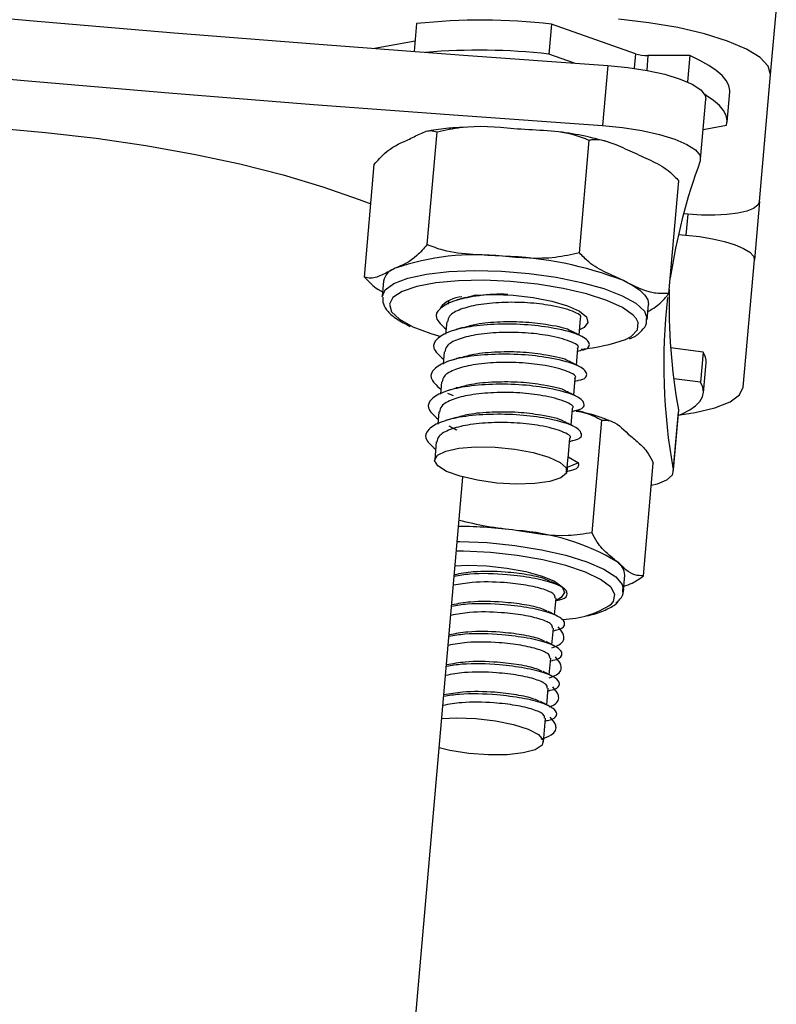
# Model space of a CAD drawing. Units: millimetres. Extents: x -2 to 8.5, y 1.4 to 15.6.
# Drawn here: x 2.4 to 2.4, y 11.4 to 11.5 of the extents above; entities that cross this region are included whole.
import ezdxf

# ---------------------------------------------------------------- set-up
doc = ezdxf.new("R2010")
doc.units = ezdxf.units.MM
doc.header["$MEASUREMENT"] = 0
doc.layers.get('0').update_dxf_attribs({"lineweight": 0})

# ---------------------------------------------------------------- blocks, each defined once
blk = doc.blocks.new('OPSHA_K011A')
at = {"color": 7, "linetype": 'Continuous', "lineweight": 25}
for p, q in [((280.2904279323814, -665.0028749144133), (280.4824755283592, -662.807761598235)), ((280.2677948566673, -664.9996224081572), (280.267638692498, -665.0014055407103)), ((280.2764220329521, -664.9996438658293), (280.2762539478538, -665.0015638506468)), ((280.2817888351677, -665.0015438234861), (280.2764220329521, -664.9996438658293)), ((280.267697581887, -665.0007336771544), (280.2650930973289, -665.0012138521727)), ((280.2778904529808, -665.002143207794), (280.2762539478538, -665.0015638506468)), ((280.2852573486564, -665.0016632711943), (280.2825865837333, -665.0016632711943)), ((280.2852573486564, -665.0016632711943), (280.285109767556, -665.0033491289671)), ((280.2800242992637, -665.0022898352202), (280.2796883674858, -665.0061298048552)), ((280.2897176834343, -665.0109947359617), (280.2904279323814, -665.0028749144133)), ((280.2876529785393, -665.0059080755766), (280.2878210636375, -665.0039880907591)), ((280.2859549614189, -665.0082834398802), (280.2862911316154, -665.0044434702452)), ((280.2861211391685, -665.0063846743162), (280.2876119705437, -665.0061100161131)), ((280.2684745880363, -665.01373845697), (280.2691044899223, -665.0065386927183)), ((280.2782051655052, -665.0142634546812), (280.2788350673912, -665.0070636904295)), ((280.2644622417686, -665.0158131754454), (280.2650921436546, -665.0086134111937)), ((280.2839233967064, -665.0168631708677), (280.2845532985924, -665.009663406616)), ((280.2897176834343, -665.0109947359617), (280.2893915268181, -665.0147219336088)), ((280.2851300331352, -665.0118005907591), (280.284862765908, -665.0117772257383)), ((280.2845375629661, -665.0130899584349), (280.28501344645, -665.0131316816862)), ((280.2886810394523, -665.0228415167387), (280.2893915268181, -665.0147219336088)), ((280.2656831833122, -665.016077343231), (280.2655992599724, -665.0170374548491)), ((280.2698330971, -665.0174077189024), (280.2698211761711, -665.0175429022368)), ((280.2698583694694, -665.0173092520292), (280.2698330971, -665.0174077189024)), ((280.271558532357, -665.016981426483), (280.2709484192131, -665.0171368753965)), ((280.2825346084831, -665.0185189878996), (280.2826185318229, -665.0175591147001)), ((280.2697222324608, -665.0186730063017), (280.2696533294914, -665.0194628870543)), ((280.2781808468101, -665.0195186770018), (280.278273830056, -665.0184546148832)), ((280.2695543857811, -665.0205929911192), (280.2694852443931, -665.0213828718718)), ((280.2780127617119, -665.0214386618193), (280.2781059833763, -665.0203743612822)), ((280.2780900093315, -665.020556274658), (280.2782764526604, -665.0204988157805)), ((280.28612256968, -665.0206192171629), (280.2840387912987, -665.0203440821226)), ((280.28612256968, -665.0206192171629), (280.2859547230003, -665.0225392019804)), ((280.2861392589805, -665.0232124960478), (280.2863071056602, -665.0212925112303)), ((280.2693863006828, -665.0225127375181), (280.2693173977135, -665.0233026182707)), ((280.2778449150322, -665.0233586466368), (280.277937898278, -665.0222943460997)), ((280.2779221626518, -665.0224762594755), (280.2781083675621, -665.022418800598)), ((280.2859547230003, -665.0225392019804), (280.2842359634636, -665.0223122274931)), ((280.2697782608269, -665.0232256090696), (280.2701349350212, -665.0233822500761)), ((280.2692184540031, -665.0244327223356), (280.2691493126152, -665.0252226030882)), ((280.2776768299339, -665.0252786314543), (280.2777700515983, -665.0242143309172)), ((280.2777540775535, -665.024396244293), (280.2779405208824, -665.0243387854155)), ((280.2845380398033, -665.0243023073729), (280.2842021080253, -665.0281422770079)), ((280.2842075916527, -665.0282581484373), (280.2845435234306, -665.0244184172209)), ((280.2845380398033, -665.0243023073729), (280.2845435234306, -665.0244184172209)), ((280.2790110203026, -665.0321505701597), (280.2796409221885, -665.0249510443266)), ((280.2690503689049, -665.0263527071531), (280.268951186776, -665.0274873411711)), ((280.2774927707908, -665.0273821985777), (280.2776019665001, -665.0261343157347)), ((280.2775859924553, -665.0263162291105), (280.2777724357841, -665.026258770233)), ((280.2774248214958, -665.0279811060484), (280.2774837108848, -665.0273092424925)), ((280.2774837108848, -665.0273092424925), (280.2781505676506, -665.0276902353819)), ((280.2773270698784, -665.0282641089018), (280.2776045891044, -665.0281785166319)), ((280.2774188610313, -665.0282281076963), (280.2774341198204, -665.0280540621336)), ((280.2781505676506, -665.0276902353819), (280.2774248214958, -665.0279811060484)), ((280.2823000046013, -665.0348966753538), (280.2829299064873, -665.0276969111021)), ((280.2626741024254, -665.1210339701231), (280.2707614990471, -665.0285957491453)), ((280.2810206505058, -665.0358234083708), (280.2811045738457, -665.0348635351713)), ((280.2767853828666, -665.0354686415251), (280.2767868133781, -665.0354529058989)), ((280.2809867950676, -665.0359509623106), (280.2809889408348, -665.0357113516386)), ((280.281022796273, -665.035777393585), (280.2810206505058, -665.0358234083708)), ((280.2766172977684, -665.0373886263426), (280.2767102810142, -665.0363276636656)), ((280.2764494510887, -665.0393083727415), (280.276542195916, -665.0382476484831)), ((280.2765266987083, -665.0384252703245), (280.2766342254875, -665.0383918917234)), ((280.2762813659904, -665.041228357559), (280.2763743492363, -665.0401676333006)), ((280.2763586136101, -665.040345255142), (280.2764661403892, -665.040311876541)), ((280.2761135193107, -665.0431483423765), (280.276206264138, -665.0420876181181)), ((280.2761907669304, -665.042265001541), (280.276298055291, -665.0422318613585)), ((280.275904903054, -665.0455325281675), (280.2760384174583, -665.044007364517)), ((280.2760226818321, -665.0441849863585), (280.2761302086113, -665.044151846176))]:
    blk.add_line(p, q, dxfattribs=at)
at = {"color": 8, "linetype": 'Continuous', "lineweight": 25}
for p, q in [((280.2817888351677, -665.0015438234861), (280.2817080112694, -665.0024691259916)), ((280.2825865837333, -665.0016632711943), (280.2825045677421, -665.0026012098845)), ((280.2851300331352, -665.0118005907591), (280.28501344645, -665.0131316816862))]:
    blk.add_line(p, q, dxfattribs=at)
at = {"color": 7, "linetype": 'Continuous', "lineweight": 25, "flags": 128}
for points in [[(280.2061367126701, -664.995825592285), (280.2153487297294, -664.9967878496702), (280.2245733829735, -664.9977064764555), (280.2338080497978, -664.9985814726408), (280.2430493923424, -664.999412361389), (280.2522947880028, -665.0001989042814), (280.2615411373375, -665.000940624481), (280.270785340905, -665.0016377604063), (280.2800242992637, -665.0022898352202)], [(280.2904279323814, -665.0028749144133), (280.290282020211, -665.0023389494474), (280.2897589298485, -665.0017898714598), (280.2888784500358, -665.0012491381224), (280.2876749130485, -665.000737253433), (280.2861943336723, -665.0002740061338), (280.284493455529, -664.9998772776182), (280.2826380821464, -664.9995623266752), (280.2806990238426, -664.9993413126524)], [(280.2058007808922, -664.9996653235014), (280.2150127979515, -665.0006275808867), (280.2242374511955, -665.0015464460905), (280.2334721180198, -665.0024212038572), (280.2427134605644, -665.0032520926054), (280.2519588562248, -665.0040386354979), (280.2612052055595, -665.004780594116), (280.270449409127, -665.0054777300413), (280.2796883674858, -665.0061298048552)], [(280.2878210636375, -665.0039880907591), (280.2878241630791, -665.0038846170958), (280.2877624126671, -665.0035706198271), (280.2875950428245, -665.0032511389311), (280.2873239609001, -665.0029285585936), (280.2869508358238, -665.0026057398375), (280.2864792438743, -665.0022855436857), (280.2859132381676, -665.0019703543242), (280.2852573486564, -665.0016632711943)], [(280.2800242992637, -665.0022898352202), (280.2813010307548, -665.0024138128813), (280.2825324627159, -665.0026064550932), (280.2836623283623, -665.0028594172056), (280.2846391292808, -665.0031607782896), (280.2854180427788, -665.0034971869047), (280.2859633060692, -665.0038526690062), (280.2862503620384, -665.0042114889677), (280.2862911316154, -665.0044434702452)], [(280.2876119705437, -665.0061100161131), (280.2876560779808, -665.0058043634947), (280.2875943275688, -665.0054906046446), (280.2874271961448, -665.0051711237486), (280.2871558758018, -665.0048485434111), (280.2867829891441, -665.004525724655), (280.2863113971947, -665.0042055285032), (280.2862203212974, -665.00415069223)], [(280.2193861099479, -665.0071988737639), (280.2203028293846, -665.0070136225279), (280.2227280231712, -665.006620470291), (280.2253763767479, -665.0063195860441), (280.2282161804436, -665.0061143076475), (280.2312145324943, -665.0060070192869), (280.2343361469505, -665.0059991514738), (280.2375445457695, -665.0060907042082), (280.2408020588157, -665.0062804853972), (280.2440703006981, -665.0065663492735), (280.2473111244438, -665.0069451963957), (280.2504866214989, -665.0074122583922), (280.2535595985649, -665.0079620516356), (280.2564938160179, -665.0085883772429), (280.2592547031639, -665.0092836058195), (280.2618105503319, -665.0100398695524), (280.2641306015251, -665.0108481085356), (280.2648713680504, -665.011137310272)], [(280.2796883674858, -665.0061298048552), (280.2809650989769, -665.0062535440977), (280.2821965309379, -665.0064464247282), (280.2833263965843, -665.0066991484221), (280.2843031975029, -665.0070007479246), (280.2850821110008, -665.0073369181212), (280.2856273742912, -665.0076926386412), (280.2859144302604, -665.0080512201841), (280.2859296890495, -665.0083966887053)], [(280.2897176834343, -665.0109947359617), (280.2896111103294, -665.0112209951933), (280.2893362137077, -665.011423412567), (280.2889039608238, -665.0115941202696), (280.2883305641411, -665.0117269194182), (280.2876381965874, -665.0118165648039), (280.2868533226249, -665.0118594801481), (280.286006459832, -665.0118539965208), (280.2851300331352, -665.0118005907591)], [(280.28501344645, -665.0131316816862), (280.2858860584495, -665.0132311022337), (280.2867210003135, -665.0133729612883), (280.2874863239525, -665.013551536804), (280.2881527038811, -665.0137599146422), (280.2886941524742, -665.0139902269896), (280.2890904041527, -665.0142334139402), (280.2893259617088, -665.0144806540068), (280.2893915268181, -665.0147219336088)], [(280.2818331810234, -665.0184600985106), (280.2816417309044, -665.0182436144407), (280.2809581848381, -665.0177622473295), (280.2799501510856, -665.0173040068205), (280.2786653133629, -665.0168903505858), (280.2771635147331, -665.0165408289488), (280.2755148502586, -665.0162714159544), (280.2737963291405, -665.0160949862059), (280.2720887752769, -665.0160196459349), (280.2704715820549, -665.0160489714201), (280.269020805001, -665.0161817705687), (280.2678036781547, -665.0164116060789), (280.2668776603935, -665.0167275106962), (280.2662856670616, -665.0171151793058), (280.2662470432518, -665.0171561873015)], [(280.2810223194359, -665.0160432493742), (280.2816097828148, -665.0163438952025), (280.2820699306724, -665.0166524088438), (280.2823944183586, -665.0169640219267), (280.2825777622459, -665.0172727739866), (280.2826185318229, -665.0175591147001)], [(280.2715437504051, -665.0169718897398), (280.2727031799553, -665.0169275438841), (280.2739784809349, -665.0169804728087), (280.2752571197746, -665.0171282923277), (280.2764444442985, -665.017359796768), (280.2774522396324, -665.0176578199919), (280.2782058807609, -665.01800042749), (280.2786493393181, -665.0183623468931), (280.2787499519584, -665.0187161600645), (280.2785000892875, -665.0190363562162), (280.278209218621, -665.0191932356413)], [(280.2675576301811, -665.0189874804075), (280.2687108608482, -665.0194259321745), (280.2693412395714, -665.0196140444334)], [(280.2845225425957, -665.0246561205443), (280.2847802730797, -665.0245481169279), (280.2852549644707, -665.0243051683958), (280.2856311889885, -665.0240436232145), (280.2859058471916, -665.0237656271513), (280.2860765548942, -665.0234735643919), (280.2861418815849, -665.0231700575407), (280.2861011120079, -665.0228577292021), (280.2859547230003, -665.0225392019804)], [(280.2846427055595, -665.0246074831541), (280.2855987640617, -665.0244687235411), (280.2868728729484, -665.0241737997587), (280.2878336998222, -665.0237939989622), (280.2884442898033, -665.0233441031035), (280.2886810394523, -665.0228415167387)], [(280.2741768451927, -665.0290463602598), (280.2729191871879, -665.0289738810118), (280.2716851326225, -665.0288019812162), (280.2705845924614, -665.0285461580809), (280.2697148414848, -665.0282292997892), (280.269153365731, -665.0278795397337), (280.2689502331016, -665.027527633911), (280.2691235634086, -665.0272050535734), (280.2696573826072, -665.0269406473692), (280.270504960656, -665.026757780319), (280.2715904804466, -665.0266724264677), (280.2728178592918, -665.0266924536284), (280.2740776630638, -665.0268161928709), (280.2752583118675, -665.0270322001036), (280.2762546631096, -665.0273218786772), (280.2769782634971, -665.027659002548), (280.2773647400139, -665.0280137693937), (280.2773799988029, -665.0283547079619), (280.2770223709343, -665.0286515390928), (280.2763238044975, -665.0288777983244), (280.2753462883232, -665.0290134584959), (280.2741768451927, -665.0290463602598)], [(280.2842021080253, -665.0281422770079), (280.2841270061729, -665.0284796392973), (280.2837822529075, -665.0287831461485), (280.2831833454368, -665.0290387308653), (280.2828035446403, -665.0291431582029)], [(280.2802336307762, -665.0356574690397), (280.2801921459434, -665.0356124079283), (280.2795543762443, -665.0351296103056), (280.2785868736503, -665.0346670782621), (280.2773356529472, -665.03424626947), (280.2758586498497, -665.0338872110899), (280.2742250057457, -665.0336063540037), (280.2725114914177, -665.0334170496519), (280.2707977386711, -665.0333281195219), (280.2703480812309, -665.0333219206389)], [(280.2702660652397, -665.0342589056547), (280.2710208984611, -665.0342324411924), (280.2722883316276, -665.0342720186766), (280.2735722156761, -665.0344072020109), (280.2747774215935, -665.0346282160338), (280.275814303994, -665.0349183714445), (280.2766063305137, -665.0352564489897), (280.2770946117637, -665.0356171762999), (280.2772431465385, -665.0359738504942), (280.2770404907463, -665.0363000071104), (280.2766952606437, -665.0364976561125)], [(280.2767868133781, -665.0354529058989), (280.2767837139366, -665.0353761351164), (280.2767806144951, -665.0353594458159)], [(280.2694125267265, -665.044014755493), (280.2703411670921, -665.0439720785673), (280.2715854736564, -665.0440157091673), (280.2728374096153, -665.0441611445005), (280.2739856334923, -665.0443955099638), (280.2749281021354, -665.0446980631407), (280.2755811306236, -665.0450418627318), (280.2758870216606, -665.0453963911589), (280.2758181186912, -665.045729938751), (280.2753806205986, -665.046013180023), (280.2746136280296, -665.0462208426054), (280.2735853286979, -665.0463343298491), (280.2723867985008, -665.0463436281736), (280.271124610543, -665.0462480223234), (280.2699110599754, -665.0460560953672), (280.2692475410698, -665.0459001696165)]]:
    blk.add_lwpolyline(points, dxfattribs=at)
at = {"color": 8, "linetype": 'Continuous', "lineweight": 25, "flags": 128}
for points in [[(280.2655971142051, -665.0170736944731), (280.2657888027427, -665.0166235601957), (280.2663424106834, -665.0162158644255), (280.2672336193321, -665.0158763563688), (280.2684235664604, -665.0156200563963), (280.2698600383995, -665.0154581701811), (280.2714803310631, -665.0153973734434), (280.2732138725517, -665.0154410040434), (280.2749846073387, -665.0155864393766), (280.2767150493858, -665.0158279573973), (280.2783298584221, -665.0161545908506), (280.279758462548, -665.016552034622), (280.2809381576774, -665.0170033609922), (280.2818176838157, -665.0174883043821), (280.2823584171531, -665.0179861223753), (280.2825367542503, -665.0184746420439), (280.2825362774132, -665.0184889471586)], [(280.2662470432518, -665.0171561873015), (280.2660555931328, -665.0175564920958), (280.2661984058616, -665.0180302298124), (280.2667069526909, -665.0185149347838), (280.2675576301811, -665.0189874804075)], [(280.2811589332817, -665.0197947657164), (280.2815120311973, -665.0196028387602), (280.2819252105949, -665.0191858446653), (280.2819693180321, -665.0187256968077), (280.2818331810234, -665.0184600985106)], [(280.2704022022484, -665.0327029860075), (280.2705538364647, -665.0327051317747), (280.2723088356254, -665.0327840483244), (280.2740743252037, -665.0329635775145), (280.2757735344169, -665.0332356131132), (280.2773318382499, -665.0335884726103), (280.2786812874077, -665.034006658798), (280.279762992501, -665.0344718134459), (280.2805295082329, -665.0349636709745), (280.280947456002, -665.0354605352934), (280.281022796273, -665.035777393585)], [(280.2802546116112, -665.0367007887419), (280.280377635598, -665.0365484392698), (280.280471095681, -665.0360928213652), (280.2802336307762, -665.0356574690397)]]:
    blk.add_lwpolyline(points, dxfattribs=at)
at = {"color": 7, "linetype": 'Continuous', "lineweight": 25}
for centre, radius, start, end in [((280.2720111610873, -665.0387465979068), 0.03935072358348304, 83.56411888215078, 96.15086754349704), ((280.2717857241462, -665.0417554316011), 0.04043919142012173, 83.65629836073028, 94.83896990886579), ((280.282562194336, -664.9991024965868), 0.002560890749813722, 252.4229328753154, 270.5456814377981), ((280.3218798726214, -665.021611759789), 0.03830213835496102, 159.8168760730039, 171.3844709858275), ((280.271565122672, -665.0299710384318), 0.01558675013558741, 83.61762603114965, 109.2499335468048), ((280.2725956923826, -665.0378289670882), 0.02335862880825464, 68.85373228206564, 88.2775689710947), ((280.2667459860425, -665.016291781835), 0.001084220254426563, 107.1468660340194, 168.5927485124996), ((280.3221469249441, -665.0175384750141), 0.03821227119337478, 178.6008614937718, 190.1954634494242), ((280.2707546905443, -665.0189226725672), 0.001841525931456369, 91.78388689539744, 142.0954242356412), ((280.3214697167171, -665.0214144385311), 0.03787002070398306, 173.4788027577253, 190.2332612914813), ((280.2773873995687, -665.0093287405268), 0.01112484381046173, 274.8239908617477, 289.8171191487228), ((280.2852521422486, -665.0212197191033), 0.001057471746828049, 356.0528662492402, 34.60152867944955), ((280.2701256208241, -665.0628263026629), 0.03108528036304782, 82.5461317759087, 89.33550981303719), ((280.273208216084, -665.0464882728795), 0.01451569110225038, 59.32601464952978, 86.24738592293649), ((280.2800464808082, -665.03489758805), 0.001058640861818212, 1.843328485255707, 57.6190599372244), ((280.2770397116277, -665.0319486031731), 0.005737495061752954, 271.0030461085436, 304.078735587936)]:
    blk.add_arc(centre, radius, start, end, dxfattribs=at)
for points, knots in [([(280.2709121795891, -665.0062416231688), (280.2705537739824, -665.0062582733772), (280.2697084216582, -665.006297545342), (280.2689834857995, -665.0064143994339), (280.2685659023521, -665.0064817106779)], [0, 0, 0, 0, 0.4239718709852235, 1, 1, 1, 1]), ([(280.2691044899223, -665.0065386927183), (280.2696170132315, -665.0064236084615), (280.2712354299495, -665.0060602019951), (280.2728846673675, -665.0062152843777), (280.2740116211174, -665.0063212549742)], [0, 0, 0, 0, 0.3166819176625499, 1, 1, 1, 1]), ([(280.2671403976677, -665.0070961153563), (280.2674015795258, -665.0069616188323), (280.2679249675969, -665.0066920982906), (280.2686038231171, -665.0063896449619), (280.2689704700209, -665.0064987951951), (280.2691044899223, -665.0065386927183)], [0, 0, 0, 0, 0.387252202097076, 0.7760232035858687, 1, 1, 1, 1]), ([(280.2740116211174, -665.0063212549742), (280.2746451644564, -665.0063559578691), (280.2759146993488, -665.0064254977619), (280.2775680898542, -665.0065660998594), (280.2784959371386, -665.0069305009995), (280.2788350673912, -665.0070636904295)], [0, 0, 0, 0, 0.3872756665041536, 0.7760478885207286, 0.9999999999999999, 0.9999999999999999, 0.9999999999999999, 0.9999999999999999]), ([(280.2799084278343, -665.0071430838163), (280.2795335838749, -665.0070474715285), (280.27865607819, -665.0068236441887), (280.277649146012, -665.006631406653), (280.2770341585422, -665.0065565333041), (280.2769992443321, -665.0065522825773)], [0, 0, 0, 0, 0.4129326386313718, 0.9666708774357194, 1, 1, 1, 1]), ([(280.2650921436546, -665.0086134111937), (280.2653108396319, -665.0083646919245), (280.2660013694788, -665.0075793639016), (280.2666780363, -665.0072922785951), (280.2671403976677, -665.0070961153563)], [0, 0, 0, 0, 0.3167074925595482, 1, 1, 1, 1]), ([(280.2788350673912, -665.0070636904295), (280.2789062055147, -665.007049618596), (280.2794581355141, -665.0069404413148), (280.2804502094007, -665.0072960527973), (280.2813368141872, -665.0077011530766), (280.2817361446617, -665.007883611923)], [0, 0, 0, 0, 0.07520299694987923, 0.5834675929415575, 1, 1, 1, 1]), ([(280.2817361446617, -665.007883611923), (280.2821196019252, -665.0080582296123), (280.2828882726374, -665.0084082647161), (280.2838579171806, -665.0089116613251), (280.284379457193, -665.0094754745669), (280.2845532985924, -665.009663406616)], [0, 0, 0, 0, 0.3989074796743307, 0.7996419016950693, 1, 1, 1, 1]), ([(280.2684745880363, -665.01373845697), (280.268255892059, -665.013987176239), (280.2675653622103, -665.0147725042618), (280.2668886953909, -665.0150595895684), (280.2664263340233, -665.0152557528074)], [0, 0, 0, 0, 0.3167074925595482, 1, 1, 1, 1]), ([(280.2732977958916, -665.0144808924254), (280.2726643372574, -665.0144461588138), (280.2713949822103, -665.0143765579235), (280.2697415893747, -665.0142363418486), (280.2688137910703, -665.0138717512741), (280.2684745880363, -665.01373845697)], [0, 0, 0, 0, 0.3872428816788567, 0.7759760139014804, 1, 1, 1, 1]), ([(280.2782051655052, -665.0142634546812), (280.2776925623496, -665.0143785409518), (280.276074056101, -665.014741917272), (280.2744247464946, -665.0145868486709), (280.2732977958916, -665.0144808924254)], [0, 0, 0, 0, 0.3167137326698177, 1, 1, 1, 1]), ([(280.2810223194359, -665.0160432493742), (280.280649964094, -665.0158734919892), (280.2799038252109, -665.0155333261005), (280.278934108452, -665.0150395300604), (280.278400286052, -665.0144711914497), (280.2782051655052, -665.0142634546812)], [0, 0, 0, 0, 0.3872773663373087, 0.7760401675445135, 1, 1, 1, 1]), ([(280.2664263340233, -665.0152557528074), (280.2661651902984, -665.0153903375235), (280.2656418796108, -665.0156600342982), (280.2649625492652, -665.0159625717629), (280.2645961584715, -665.0158531641773), (280.2644622417686, -665.0158131754454)], [0, 0, 0, 0, 0.3872628556820193, 0.7760431207678824, 1, 1, 1, 1]), ([(280.2644622417686, -665.0158131754454), (280.2647397039912, -665.0161113860643), (280.2651112859224, -665.0165107545845), (280.2655208036907, -665.0167004441762), (280.2656245323417, -665.0167484915312)], [0, 0, 0, 0, 0.7467053704960758, 1, 1, 1, 1]), ([(280.2839233967064, -665.0168631708677), (280.2836170087833, -665.0168716823382), (280.2826496466153, -665.0168985557036), (280.2816828840135, -665.0163904352819), (280.2810223194359, -665.0160432493742)], [0, 0, 0, 0, 0.3167251444492532, 1, 1, 1, 1]), ([(280.2736370655296, -665.0169225370939), (280.2734751895226, -665.0169175959327), (280.2726859482667, -665.0168935048505), (280.271381057981, -665.01704060258), (280.2700043058142, -665.0173548932851), (280.2691832161839, -665.0178397877419), (280.2688983420579, -665.0184483712565), (280.2694043321229, -665.0188952905826), (280.2696814628837, -665.0191400682982)], [0, 0, 0, 0, 0.04946711964154587, 0.2411814613259661, 0.4194546256776999, 0.604010314032207, 0.7831164484408032, 1, 1, 1, 1]), ([(280.2825791927574, -665.0180068647917), (280.282606674595, -665.0179923971375), (280.2828975806099, -665.0178392513524), (280.2833483426405, -665.0175673818203), (280.2837694526664, -665.0170516906708), (280.2839233967064, -665.0168631708677)], [0, 0, 0, 0, 0.06207863351232416, 0.6571266515123091, 1, 1, 1, 1]), ([(280.2656293007133, -665.0170994436796), (280.2656297350625, -665.0172463156291), (280.265630745975, -665.0175881486603), (280.2659721369203, -665.0180522968867), (280.2665048556594, -665.0185176829145), (280.2670854591909, -665.0188087089905), (280.2673926445244, -665.0189626848753)], [0, 0, 0, 0, 0.1790392459503122, 0.4166999094477953, 0.6913879721426067, 1, 1, 1, 1]), ([(280.2782414051292, -665.0184498465117), (280.2782529245472, -665.0184417428554), (280.2784249604668, -665.0183207193975), (280.2778319231332, -665.0179772788617), (280.2765752394847, -665.0176392292201), (280.2748909941732, -665.0174294761543), (280.2732412719054, -665.0174150363973), (280.2717191097402, -665.0175612551736), (280.2705538373269, -665.0178568686977), (280.2698437917682, -665.0182496522586), (280.2697924423704, -665.0185506426214), (280.2697706314323, -665.018678489929)], [0, 0, 0, 0, 0.01097986238980633, 0.1639779512676744, 0.3201210816583936, 0.4390776837241993, 0.5630201624958932, 0.6842816108350176, 0.797038581849337, 0.913791024339812, 1, 1, 1, 1]), ([(280.2709252926109, -665.0171206629332), (280.2708282601582, -665.0171505496437), (280.2706341325141, -665.0172103423888), (280.2704370950563, -665.0172710304025), (280.2703385444877, -665.0173013842161)], [0, 0, 0, 0, 0.4998384086052439, 1, 1, 1, 1]), ([(280.2782697769401, -665.0204971468504), (280.2782788008629, -665.0204957270464), (280.2787787757264, -665.0204170621132), (280.27897463867, -665.0200679824409), (280.2784149630118, -665.0195333797121), (280.2768394197904, -665.019097103901), (280.2749036328954, -665.0188375538187), (280.2729762834281, -665.0187993542711), (280.2712124610683, -665.0189515032539), (280.2698367064752, -665.0192773302231), (280.2690149441954, -665.019759189649), (280.2687306840492, -665.0203681936478), (280.2692363929039, -665.0208152132709), (280.2695133777855, -665.0210600531157)], [0, 0, 0, 0, 0.002173110897107926, 0.1204022741129068, 0.2370907036916863, 0.3561751596852669, 0.4469231962953427, 0.541440789702157, 0.6339193245872579, 0.7199243494873573, 0.8089657026512457, 0.8953674396885231, 0.9999999999999999, 0.9999999999999999, 0.9999999999999999, 0.9999999999999999]), ([(280.2776732536552, -665.0192719137724), (280.2776646983933, -665.0192646670282), (280.2774865196682, -665.0191137405252), (280.276403003438, -665.018886384237), (280.2747956309489, -665.0186767082939), (280.2731356597581, -665.0186664154362), (280.2716988360046, -665.0187881430215), (280.2710500412962, -665.0189780038818), (280.2707805725334, -665.019056860214)], [0, 0, 0, 0, 0.0128196242833982, 0.2669917743247813, 0.4606338638558097, 0.6623889136132128, 0.8597774606718724, 1, 1, 1, 1]), ([(280.2814066501854, -665.0197511351164), (280.2814753671612, -665.0197252248349), (280.2818206301457, -665.0195950406855), (280.2821762347106, -665.0192902453687), (280.2825119561024, -665.0188542334088), (280.2825044566219, -665.0185625485492), (280.2825019451378, -665.0184648668821)], [0, 0, 0, 0, 0.1002940183410858, 0.5039193235543358, 0.8338686910230806, 0.9999999999999999, 0.9999999999999999, 0.9999999999999999, 0.9999999999999999]), ([(280.278073320031, -665.0203695929106), (280.2780849223421, -665.0203614891955), (280.2782581334289, -665.0202405087068), (280.2776636003439, -665.0198973069002), (280.2764074263726, -665.0195593159863), (280.2747229729269, -665.0193490736151), (280.2730732343428, -665.0193351092207), (280.2715512291236, -665.0194812640862), (280.2703856762676, -665.0197767887505), (280.2696760891488, -665.0201697357847), (280.2696244715483, -665.0204704880748), (280.2696025463341, -665.0205982363279)], [0, 0, 0, 0, 0.01098382491051511, 0.1639776956293675, 0.3201203280237666, 0.439095047503256, 0.5630369428496962, 0.6842812610031832, 0.7970512103089259, 0.9137949927057204, 1, 1, 1, 1]), ([(280.2707572075126, -665.0190406477507), (280.2706601640423, -665.019070531738), (280.2704660491311, -665.0191303083259), (280.2702691577054, -665.0191910125488), (280.2701706978081, -665.0192213690336)], [0, 0, 0, 0, 0.4999279572572145, 1, 1, 1, 1]), ([(280.2782683464287, -665.0195634996946), (280.2781755997278, -665.0195160238823), (280.2779901770485, -665.0194211084581), (280.2778019179808, -665.0193246530403), (280.2777078243492, -665.0192764437254)], [0, 0, 0, 0, 0.5001906980949705, 1, 1, 1, 1]), ([(280.2781016918419, -665.0224171316679), (280.2781107157446, -665.0224157118628), (280.2786107004434, -665.0223370451558), (280.2788068974372, -665.0219879761246), (280.2782470884015, -665.0214533612366), (280.276671578957, -665.0210170961748), (280.274735709287, -665.0207575083123), (280.2728082805846, -665.0207194192733), (280.2710443936779, -665.0208711952525), (280.2696685319791, -665.021197006485), (280.2688472623452, -665.0216792663475), (280.268562427513, -665.0222881588509), (280.2690683998429, -665.0227351899648), (280.2693455311058, -665.0229800379332)], [0, 0, 0, 0, 0.002173076231847242, 0.1204029801888229, 0.2370895483647465, 0.3561721047342831, 0.4469186937402122, 0.5414465282249011, 0.6339226208449216, 0.7199262738009512, 0.8089638984175539, 0.89536566949603, 1, 1, 1, 1]), ([(280.277505168557, -665.0211918985899), (280.2774966949185, -665.021184570011), (280.2773202021311, -665.0210319270468), (280.2762345701361, -665.0208069025252), (280.2746277446407, -665.0205966730578), (280.272967571262, -665.0205859801586), (280.2715309934268, -665.020708311301), (280.2708820503561, -665.0208978673686), (280.2706124874351, -665.020976606613)], [0, 0, 0, 0, 0.01281819660649642, 0.2669832135168421, 0.4606507380382705, 0.6624045505284332, 0.8597670285813526, 1, 1, 1, 1]), ([(280.2779054733513, -665.0222895777281), (280.2779169927983, -665.0222814738472), (280.2780890252309, -665.0221604497849), (280.2774959793772, -665.0218173027747), (280.2762392910666, -665.0214793327586), (280.2745550782805, -665.0212690119415), (280.2729053554306, -665.0212552347546), (280.2713831367403, -665.0214007703219), (280.270217954196, -665.0216970247377), (280.2695078465097, -665.022089316527), (280.2694565069472, -665.0223903516928), (280.2694346996544, -665.0225182211454)], [0, 0, 0, 0, 0.01097991905695157, 0.1639750673345007, 0.3201190035809889, 0.4390781810675167, 0.5630211113772895, 0.6842815291967248, 0.7970424777709828, 0.9137905794146963, 1, 1, 1, 1]), ([(280.270589360833, -665.0209606325682), (280.270492329468, -665.0209905387942), (280.2702982082758, -665.0210503692649), (280.270101164346, -665.0211108606375), (280.2700026127098, -665.0211411154326)], [0, 0, 0, 0, 0.499849420841699, 0.9999999999999999, 0.9999999999999999, 0.9999999999999999, 0.9999999999999999]), ([(280.2781002613304, -665.0214834845121), (280.2780075146296, -665.0214360086998), (280.2778220919502, -665.0213410932756), (280.2776338328825, -665.0212446378578), (280.2775397392509, -665.0211964285429)], [0, 0, 0, 0, 0.5001906980949705, 1, 1, 1, 1]), ([(280.2773373218773, -665.0231116449888), (280.2773287666462, -665.0231043980525), (280.2771505920285, -665.0229534704788), (280.2760670272294, -665.0227265391943), (280.2744597242038, -665.0225163618804), (280.2727996892957, -665.022506058597), (280.2713629736066, -665.0226282429876), (280.2707141188278, -665.0228178465381), (280.2704446407554, -665.0228965914305)], [0, 0, 0, 0, 0.01281971236975838, 0.2669884201908957, 0.4606350331737435, 0.6623915789254948, 0.8597867043214331, 1, 1, 1, 1]), ([(280.2779338451622, -665.0243368780668), (280.2779428690886, -665.0243355385371), (280.2784430956747, -665.0242612839133), (280.2786385844759, -665.0239061387797), (280.2780790939417, -665.023373481918), (280.2765034605457, -665.0229370161951), (280.2745677014103, -665.0226776140723), (280.2726403534346, -665.0226389920356), (280.270876531615, -665.0227912771138), (280.2695007498353, -665.0231169850229), (280.2686790300343, -665.0235992207067), (280.2683947439294, -665.0242081753427), (280.2689004612787, -665.024655035872), (280.2691774460075, -665.0248997843321)], [0, 0, 0, 0, 0.002172001397478308, 0.1204013313999691, 0.2370924899830837, 0.3561749003692938, 0.4469230649982475, 0.5414410394351877, 0.6339197047803923, 0.7199248510083706, 0.8089694468552885, 0.8953713057800893, 1, 1, 1, 1]), ([(280.277737388253, -665.0242095625456), (280.2777489077528, -665.0242014585531), (280.2779209409567, -665.0240804328264), (280.2773278456082, -665.0237374377402), (280.2760714309391, -665.0233988633056), (280.2743870319503, -665.0231891173926), (280.2727373210767, -665.0231751737513), (280.2712152555526, -665.0233208058307), (280.2700497932404, -665.0236169588), (280.2693401308646, -665.024009329403), (280.2692885328436, -665.0243103399116), (280.2692666145561, -665.024438205963)], [0, 0, 0, 0, 0.01097996174996169, 0.1639757049156316, 0.320111310700786, 0.4390855250568524, 0.5630289372915601, 0.6842730827324257, 0.7970478074283182, 0.9137880748407073, 1, 1, 1, 1]), ([(280.2704212757347, -665.0228803789671), (280.2703242391311, -665.0229103800459), (280.2701301649689, -665.0229703824984), (280.269933232665, -665.0230308609005), (280.2698347660301, -665.0230611002501)], [0, 0, 0, 0, 0.4999975442555558, 1, 1, 1, 1]), ([(280.2779324146507, -665.0234034693297), (280.2778396679499, -665.0233559935173), (280.2776542452705, -665.0232610780931), (280.2774659862028, -665.0231646226753), (280.2773718925712, -665.0231164133604)], [0, 0, 0, 0, 0.5001906980949705, 1, 1, 1, 1]), ([(280.277169236779, -665.0250316298063), (280.2771607627076, -665.0250243827695), (280.2769841811117, -665.0248733699593), (280.2758986436641, -665.0246465379673), (280.2742918242732, -665.0244363251516), (280.2726316423744, -665.0244261463699), (280.2711950346714, -665.0245478869058), (280.2705461151439, -665.0247377200519), (280.2702765556572, -665.024816576248)], [0, 0, 0, 0, 0.01281208286468047, 0.2669765234083282, 0.4606468011509958, 0.6623999595810998, 0.8597618196543712, 1, 1, 1, 1]), ([(280.2780008407829, -665.0243731176909), (280.2782107060523, -665.0244111935806), (280.2787832085817, -665.0245150628075), (280.2793083099789, -665.0247819753324), (280.2796409221885, -665.0249510443266)], [0, 0, 0, 0, 0.3665752698208885, 1, 1, 1, 1]), ([(280.2801296802757, -665.0250008738096), (280.2798969970866, -665.0249078891688), (280.2792703457056, -665.0246574673229), (280.2784946869836, -665.0244641416439), (280.278007039666, -665.0243426001127)], [0, 0, 0, 0, 0.371312017187269, 1, 1, 1, 1]), ([(280.2777657600639, -665.0262568628843), (280.2777747839758, -665.0262554430165), (280.2782752822152, -665.0261766920953), (280.2784707227696, -665.0258281915308), (280.2779112545107, -665.025292898581), (280.2763355970913, -665.0248571122147), (280.2743997959681, -665.0245975611504), (280.2724723356681, -665.0245589888214), (280.2707084715642, -665.0247112345614), (280.2693326221727, -665.0250370460014), (280.2685113058563, -665.0255188511919), (280.268226492932, -665.0261282687593), (280.2687324736747, -665.0265750610249), (280.2690095993278, -665.0268197691496)], [0, 0, 0, 0, 0.002170780337522344, 0.1203991956192956, 0.2370889348255404, 0.3561698967488082, 0.4469180412669005, 0.5414465793061031, 0.6339241197839215, 0.7199282198853832, 0.8089631901976766, 0.8953691390036949, 1, 1, 1, 1]), ([(280.2775695415733, -665.0261295473631), (280.2775810614042, -665.0261214439049), (280.2777530361184, -665.0260004707918), (280.2771600681556, -665.0256569541305), (280.2759033330497, -665.025318912855), (280.2742190290031, -665.0251091953667), (280.2725693352098, -665.0250947384322), (280.271047245424, -665.0252409575273), (280.2698819739765, -665.0255365691417), (280.2691719281759, -665.0259293531826), (280.2691205788036, -665.0262303434945), (280.2690987678764, -665.0263581907805)], [0, 0, 0, 0, 0.01098418283324462, 0.1639782401309254, 0.3201215771056015, 0.4390948722436004, 0.5630195843531105, 0.684281193126253, 0.7970383133228077, 0.9137909102816958, 1, 1, 1, 1]), ([(280.270253429055, -665.0248003637846), (280.2701563942449, -665.0248302512211), (280.2699622526109, -665.0248900482757), (280.2697652291866, -665.0249507319668), (280.2696666809318, -665.0249810850676)], [0, 0, 0, 0, 0.4998145265086658, 1, 1, 1, 1]), ([(280.2777643295524, -665.0253232157286), (280.2776715880848, -665.0252757226997), (280.2774861963938, -665.0251807833688), (280.2772979062232, -665.0250845107805), (280.277203807473, -665.0250363981779)], [0, 0, 0, 0, 0.5002460869296007, 1, 1, 1, 1]), ([(280.2796409221885, -665.0249510443266), (280.2798223617268, -665.0249500517007), (280.2803952735433, -665.0249469173943), (280.2809490786261, -665.025479801011), (280.2813274952171, -665.0258439219053)], [0, 0, 0, 0, 0.3166971497272204, 1, 1, 1, 1]), ([(280.2698547931907, -665.0253182089384), (280.2699405868955, -665.0253624863369), (280.270112104696, -665.0254510052105), (280.2702812072442, -665.0255384391014), (280.2703657242058, -665.0255821383055)], [0, 0, 0, 0, 0.5002029154736644, 1, 1, 1, 1]), ([(280.2813274952171, -665.0258439219053), (280.2815415365097, -665.0260232951375), (280.281970453176, -665.0263827405875), (280.2825265260165, -665.0269013863269), (280.2828219339975, -665.0274839736987), (280.2829299064873, -665.0276969111021)], [0, 0, 0, 0, 0.3872677143852055, 0.7760445418105605, 1, 1, 1, 1]), ([(280.277401456475, -665.0280495321806), (280.2774148803676, -665.0280416098888), (280.2774479195144, -665.0280221113908), (280.2774334261615, -665.0279963816981), (280.2774248214958, -665.0279811060484)], [0, 0, 0, 0, 0.4063026630583451, 0.9999999999999999, 0.9999999999999999, 0.9999999999999999, 0.9999999999999999]), ([(280.2775979133842, -665.0281768477018), (280.2776069394916, -665.0281754284481), (280.2781075573205, -665.0280967119315), (280.2781947144379, -665.0278955325034), (280.2781543551285, -665.0277078484053), (280.2781505676506, -665.0276902353819)], [0, 0, 0, 0, 0.01636562548893902, 0.9076918310933043, 0.9999999999999999, 0.9999999999999999, 0.9999999999999999, 0.9999999999999999]), ([(280.2741582485435, -665.032003704315), (280.2735290508502, -665.0319310010955), (280.2723061840318, -665.0317896999502), (280.2711032554255, -665.0315023404999), (280.2705192657707, -665.0313628351744)], [0, 0, 0, 0, 0.5145267529495356, 1, 1, 1, 1]), ([(280.2790110203026, -665.0321505701597), (280.2785040330785, -665.0322282676025), (280.2769032785712, -665.0324735884421), (280.2752725182621, -665.0321944409002), (280.2741582485435, -665.032003704315)], [0, 0, 0, 0, 0.3167176618191375, 1, 1, 1, 1]), ([(280.2806134315727, -665.0340035593565), (280.2803993934452, -665.0338242846094), (280.2799704751199, -665.0334650298134), (280.279414306355, -665.0329462909922), (280.2791189845196, -665.0323635935858), (280.2790110203026, -665.0321505701597)], [0, 0, 0, 0, 0.3872294809018582, 0.7759823982529195, 0.9999999999999999, 0.9999999999999999, 0.9999999999999999, 0.9999999999999999]), ([(280.2823000046013, -665.0348966753538), (280.2821185631586, -665.0348976715434), (280.2815456182983, -665.0349008172509), (280.2809918388942, -665.0343677878388), (280.2806134315727, -665.0340035593565)], [0, 0, 0, 0, 0.3166822051029737, 1, 1, 1, 1]), ([(280.2767913433311, -665.036469045883), (280.2768080239824, -665.0364665374716), (280.2772297473551, -665.0364031193462), (280.2774887426261, -665.0361509557881), (280.2773854350128, -665.0357595842402), (280.276576716093, -665.0353516360287), (280.2752711205979, -665.0350286854691), (280.2734322040417, -665.0347904683738), (280.2715330830909, -665.0347187250723), (280.2705310335317, -665.0348836021444), (280.2702066990135, -665.0349369680937)], [0, 0, 0, 0, 0.006217937525622654, 0.1572030615947867, 0.3049383399836978, 0.4423255326862819, 0.584563119098242, 0.7225890739272269, 0.9102100904000248, 0.9999999999999999, 0.9999999999999999, 0.9999999999999999, 0.9999999999999999]), ([(280.2763216587303, -665.0352659857328), (280.2762152665621, -665.035207907122), (280.2759089422055, -665.0350406871728), (280.2748912468545, -665.0348217965754), (280.2733284123463, -665.034629833272), (280.2715648823471, -665.0345915951937), (280.2706008731314, -665.0347676176916), (280.2702152820823, -665.0348380243834)], [0, 0, 0, 0, 0.1132034158017139, 0.3259352994365082, 0.5323413426434791, 0.8129426676645493, 1, 1, 1, 1]), ([(280.2810435386894, -665.0355611479338), (280.2812250562768, -665.0355064571531), (280.2816479572887, -665.0353790381698), (280.2820630678237, -665.0350719532651), (280.2823000046013, -665.0348966753538)], [0, 0, 0, 0, 0.4292200345288374, 1, 1, 1, 1]), ([(280.2766549679039, -665.0363243258055), (280.2766497907726, -665.0362430196742), (280.2766383065849, -665.0360626621134), (280.275959896186, -665.0357522681381), (280.2748499124066, -665.0354930725828), (280.273263070558, -665.0353023352416), (280.2715071663482, -665.0352632382599), (280.2705424676172, -665.0354395925144), (280.2701566311119, -665.0355101263578)], [0, 0, 0, 0, 0.133751483046983, 0.2966946147576618, 0.4654048394518228, 0.629125919332379, 0.8516668941974398, 0.9999999999999999, 0.9999999999999999, 0.9999999999999999, 0.9999999999999999]), ([(280.2769458385704, -665.0355506575163), (280.2768531877539, -665.0355033388919), (280.2766679428462, -665.0354087306146), (280.2764787112322, -665.0353116501019), (280.276384124398, -665.0352631247099)], [0, 0, 0, 0, 0.5001531118335313, 1, 1, 1, 1]), ([(280.2805368992088, -665.03664070726), (280.2806279369746, -665.0365659803458), (280.2808646662637, -665.0363716648442), (280.2810431218698, -665.0360248503562), (280.2810029948744, -665.0357924989883), (280.2809946628807, -665.0357442534025)], [0, 0, 0, 0, 0.331156874062177, 0.8611209876171548, 1, 1, 1, 1]), ([(280.2787430378197, -665.0374515688475), (280.278926849873, -665.0374049307295), (280.2794728074862, -665.0372664064316), (280.2801419270111, -665.0369647608322), (280.2806176537891, -665.0366888026156), (280.2807347719339, -665.0364687827257), (280.2807450386284, -665.0364494955595)], [0, 0, 0, 0, 0.2040240731294928, 0.6059912543594557, 0.9654607945890652, 1, 1, 1, 1]), ([(280.2766234966514, -665.0383890307005), (280.2766400960648, -665.038386522162), (280.2770605533609, -665.0383229817669), (280.2773215865857, -665.0380705696209), (280.2772171182099, -665.0376796588359), (280.2764086944556, -665.0372715941076), (280.2751030645744, -665.0369486978234), (280.2732642330469, -665.036710423489), (280.2713650643039, -665.0366387035665), (280.2703629480714, -665.0368035881434), (280.2700386139152, -665.0368569529112)], [0, 0, 0, 0, 0.006206189522358845, 0.1572005990714522, 0.304934025573588, 0.4423217701998782, 0.5845599280209653, 0.7225691909303402, 0.9102097296882387, 1, 1, 1, 1]), ([(280.276153573632, -665.0371859705504), (280.2760472726898, -665.0371277997485), (280.2757411979422, -665.0369603072215), (280.2747233291614, -665.0367414798891), (280.2731603845535, -665.0365499417956), (280.2713968276296, -665.0365115467866), (280.2704329450665, -665.0366875970253), (280.2700474354027, -665.0367580092009)], [0, 0, 0, 0, 0.1131966989326107, 0.3259298575813854, 0.5323635923477186, 0.8129664744146705, 0.9999999999999999, 0.9999999999999999, 0.9999999999999999, 0.9999999999999999]), ([(280.2764871212242, -665.038244310623), (280.2764819591123, -665.038163002815), (280.2764705078119, -665.0379826347212), (280.2757917605543, -665.0376722652243), (280.2746818933522, -665.0374130756766), (280.2730951551405, -665.0372223010663), (280.2713392705739, -665.0371832396863), (280.270374461976, -665.0373595774404), (280.2699885460136, -665.0374301111754)], [0, 0, 0, 0, 0.1337501256877163, 0.29670281260135, 0.4654113251620702, 0.6291069305890165, 0.8516456470263757, 1, 1, 1, 1]), ([(280.2767779918907, -665.0374706423338), (280.2766852621974, -665.0374232149557), (280.2764999393897, -665.0373284300538), (280.2763106261576, -665.0372315258974), (280.2762160392998, -665.0371831095274)], [0, 0, 0, 0, 0.500368487770453, 1, 1, 1, 1]), ([(280.2764315696953, -665.0395112669523), (280.2766010367343, -665.0394474898249), (280.2771568131887, -665.0392383292362), (280.2773194652512, -665.0387381826513), (280.2769906008874, -665.0383458574029), (280.2768421264885, -665.0381687319334)], [0, 0, 0, 0, 0.1939563749211738, 0.6360905747952793, 1, 1, 1, 1]), ([(280.2764554115532, -665.0403087770994), (280.2764720922044, -665.0403062687137), (280.2768938155517, -665.0402428512398), (280.2771528109973, -665.039990596382), (280.2770494953568, -665.039599635935), (280.2762407869016, -665.039191557896), (280.2749351714886, -665.0388687611883), (280.2730962975514, -665.0386300093946), (280.271197148157, -665.038558746199), (280.2701951012335, -665.0387235843291), (280.2698707672355, -665.0387769377287)], [0, 0, 0, 0, 0.006217950054547157, 0.1572033783534036, 0.3049349833498126, 0.4423224528827376, 0.5845603258984107, 0.7225887995534365, 0.9102099094765284, 1, 1, 1, 1]), ([(280.2759857269523, -665.0391059553679), (280.275879337107, -665.0390477860517), (280.2755730313423, -665.0388803114517), (280.2745553271819, -665.0386614601521), (280.2729924648868, -665.0384699951128), (280.2712289112263, -665.0384311574865), (280.2702649371989, -665.0386074696498), (280.2698793503044, -665.0386779940184)], [0, 0, 0, 0, 0.1132088815869379, 0.3259383721519389, 0.5323385213306779, 0.8129367267859815, 1, 1, 1, 1]), ([(280.2763190361259, -665.0401642954405), (280.2763138601734, -665.0400828980653), (280.2763023788451, -665.0399023419682), (280.2756239846133, -665.0395919151922), (280.2745139436213, -665.0393332215344), (280.2729271616175, -665.0391418314225), (280.2711712532821, -665.0391033861604), (280.2702065374909, -665.0392794434481), (280.2698206993339, -665.0393498575743)], [0, 0, 0, 0, 0.1337566774103645, 0.2966997844062367, 0.4654056143853119, 0.6291295020059955, 0.8516703148525787, 1, 1, 1, 1]), ([(280.2766099067924, -665.0393906271513), (280.2765172663715, -665.0393431946131), (280.2763320827474, -665.0392483793128), (280.2761427895369, -665.0391515057154), (280.2760481926201, -665.0391030943449)], [0, 0, 0, 0, 0.5002624880507119, 1, 1, 1, 1]), ([(280.2762637230156, -665.0414312517698), (280.2764331996062, -665.0413674731685), (280.2769889999748, -665.0411583105345), (280.2771512259226, -665.0406582344642), (280.2768226341271, -665.0402657012517), (280.2766742798088, -665.0400884783323)], [0, 0, 0, 0, 0.1939567889179242, 0.6360834537771721, 1, 1, 1, 1]), ([(280.2762875648735, -665.0422287619169), (280.2763041642868, -665.042226253282), (280.2767246250335, -665.0421627099238), (280.2769856526887, -665.0419106543234), (280.2768811781628, -665.0415196019596), (280.2760727648568, -665.0411115431073), (280.2747671163691, -665.0407887743434), (280.2729283229658, -665.0405499323533), (280.271029154272, -665.0404788671926), (280.2700270176777, -665.0406434257352), (280.2697026821373, -665.0406966841276)], [0, 0, 0, 0, 0.006206211784368025, 0.1572024578024805, 0.3049318428110057, 0.4423200802561538, 0.5845587482948493, 0.7225707472536584, 0.9102116745179345, 1, 1, 1, 1]), ([(280.2758176418541, -665.0410257017668), (280.2757113385963, -665.0409676257389), (280.2754052452877, -665.0408003995979), (280.274387385882, -665.0405813869479), (280.2728244711982, -665.0403900147337), (280.271060873298, -665.0403511229024), (280.2700970104618, -665.0405274535735), (280.2697115036247, -665.0405979788359)], [0, 0, 0, 0, 0.1131898537130792, 0.3259228149736234, 0.5323594551135635, 0.8129623632920723, 1, 1, 1, 1]), ([(280.2761511894462, -665.042084280258), (280.2761460293462, -665.0420028748497), (280.2761345827533, -665.0418222941116), (280.2754558289201, -665.0415120139833), (280.2743459620036, -665.0412528218205), (280.2727592216727, -665.0410619477516), (280.2710033601782, -665.0410233611149), (280.2700385326137, -665.0411994208184), (280.2696526142357, -665.0412698423918)], [0, 0, 0, 0, 0.1337551144091961, 0.2967075261394865, 0.4654157537968192, 0.6291110827858323, 0.8516492951525199, 1, 1, 1, 1]), ([(280.2764418216942, -665.0413103735502), (280.2763491708777, -665.0412630549258), (280.27616392597, -665.0411684466485), (280.275974694356, -665.0410713661358), (280.2758801075218, -665.0410228407438)], [0, 0, 0, 0, 0.5001531118335313, 1, 1, 1, 1]), ([(280.2762723060844, -665.043274942642), (280.2763750661691, -665.0432347125927), (280.2768548789866, -665.0430468683221), (280.2769771734004, -665.0425766840733), (280.2766526936596, -665.042185209508), (280.2765061947105, -665.0420084631498)], [0, 0, 0, 0, 0.1300478763244603, 0.6072264114451283, 1, 1, 1, 1]), ([(280.2761194797752, -665.0441487467344), (280.2761361604283, -665.0441462383169), (280.2765578956681, -665.044082818257), (280.2768168714104, -665.043830673495), (280.2767135653851, -665.0434392756019), (280.2759048518422, -665.0430313382644), (280.2745992572239, -665.0427083859599), (280.2727603404185, -665.0424701693614), (280.2708612195423, -665.0423984259073), (280.2698591699776, -665.0425633029918), (280.2695348354576, -665.0426166689451)], [0, 0, 0, 0, 0.0062179384993214, 0.1572075009302812, 0.3049382311404257, 0.4423254453571753, 0.5845630540428489, 0.7225890304860265, 0.9102100763393621, 1, 1, 1, 1]), ([(280.2756497951744, -665.0429456865843), (280.27554340747, -665.0428876088029), (280.275237113787, -665.0427204009691), (280.2742193435082, -665.0425014893233), (280.2726565741307, -665.0423095371004), (280.2708929967978, -665.0422712973334), (280.2699290066142, -665.0424473183043), (280.2695434185264, -665.0425177252348)], [0, 0, 0, 0, 0.1132096186652038, 0.3259341989997172, 0.532341576304018, 0.8129405043554023, 1, 1, 1, 1]), ([(280.275983104348, -665.0440040266569), (280.2759779272404, -665.0439227205393), (280.2759664431053, -665.0437423630083), (280.2752880322317, -665.0434319687672), (280.2741780503732, -665.0431727742844), (280.2725912006811, -665.0429820325644), (280.2708352564735, -665.0429429533094), (280.2698704458911, -665.0431192927856), (280.2694845291374, -665.0431898272093)], [0, 0, 0, 0, 0.1337484399033831, 0.2966878642955552, 0.4653942504570225, 0.6291116053190215, 0.8516475168821439, 1, 1, 1, 1]), ([(280.2762739750145, -665.0432303583677), (280.276181324198, -665.0431830397433), (280.2759960792903, -665.043088431466), (280.2758068476763, -665.0429913509533), (280.2757122608421, -665.0429428255613)], [0, 0, 0, 0, 0.5001531118335313, 1, 1, 1, 1]), ([(280.2757508846519, -665.0453475153502), (280.2759889649881, -665.0452606344895), (280.2766204755574, -665.0450301821027), (280.2768202425689, -665.0444993987007), (280.2764882379564, -665.0441060381982), (280.2763383480308, -665.0439284479673)], [0, 0, 0, 0, 0.2492141658394713, 0.661043168188605, 1, 1, 1, 1])]:
    blk.add_open_spline(points, degree=3, knots=knots, dxfattribs=at)

msp = doc.modelspace()

# ---------------------------------------------------------------- block references
msp.add_blockref('OPSHA_K011A', (-277.8690529319375, 676.4955163214357))

doc.saveas('drawing.dxf')
